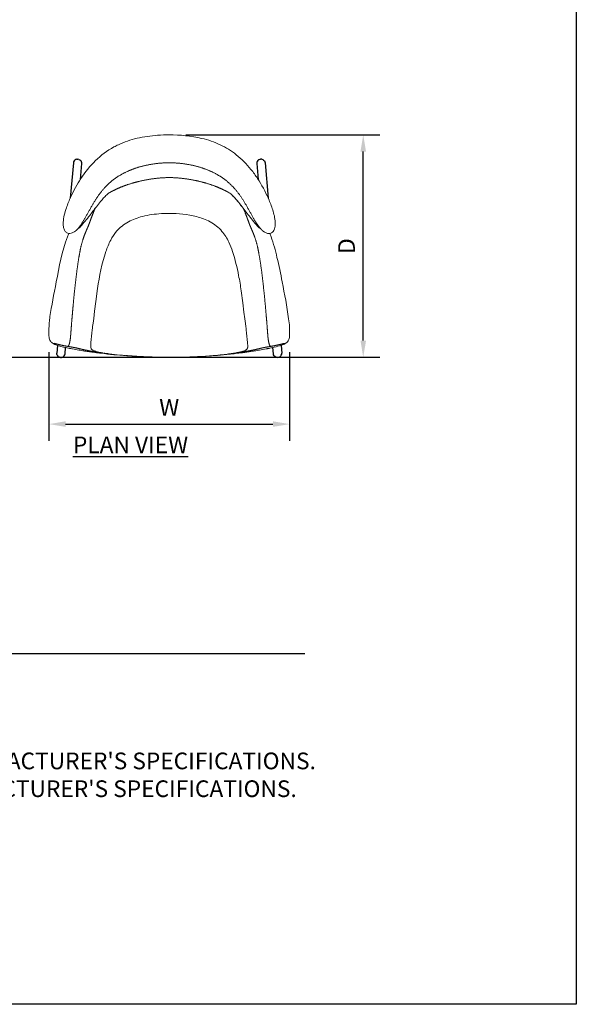
# Model space of a CAD drawing. Units: inches. Extents: x 550 to 754, y -76 to 188.
# Drawn here: x 679 to 754, y -76 to 57 of the extents above; entities that cross this region are included whole.
import ezdxf

# ---------------------------------------------------------------- set-up
doc = ezdxf.new("R2010")
doc.units = ezdxf.units.IN
doc.header["$MEASUREMENT"] = 0
for name, color, linetype in [('A-ANNO-DIMS', 2, 'Continuous'), ('A-ANNO-NOTES', 2, 'Continuous'), ('A-ANNO-NOTES @ 1', 2, 'Continuous'), ('A-ANNO-TITLE', 4, 'Continuous')]:
    doc.layers.add(name, color=color, linetype=linetype)
doc.styles.add('Arial', font='arial.ttf')
doc.dimstyles.new('ARCH-24', dxfattribs={"dimscale": 24, "dimtxt": 0.09375, "dimasz": 0.09375, "dimexe": 0.09375, "dimexo": 0.09375, "dimgap": 0.046875, "dimtad": 1, "dimdec": 4, "dimzin": 3, "dimdsep": 46, "dimlunit": 4, "dimtxsty": 'Arial', "dimcen": 0, "dimdle": 0.09375, "dimclrd": 256, "dimclre": 256, "dimclrt": 256, "dimadec": 0, "dimazin": 0, "dimtfac": 1, "dimtdec": 4, "dimtmove": 2, "dimatfit": 2, "dimfxl": 1, "dimfrac": 2, "dimtolj": 1, "dimtzin": 0, "dimlwd": -1, "dimlwe": -1, "dimarcsym": 0})

# ---------------------------------------------------------------- blocks, each defined once
blk = doc.blocks.new('*D8')
at = {"layer": 'A-ANNO-DIMS', "transparency": 16777216}
for p, q in [((701.54, 41.33), (727.73, 41.33)), ((725.48, 13.58), (725.48, 39.08)), ((717.79, 11.33), (727.73, 11.33))]:
    blk.add_line(p, q, dxfattribs=at)
for points in [[(725.11, 39.08), (725.86, 39.08), (725.48, 41.33)], [(725.11, 13.58), (725.86, 13.58), (725.48, 11.33)]]:
    blk.add_solid(points, dxfattribs=at)
at = {"layer": 'Defpoints', "color": 0, "transparency": 16777216}
for p in [(699.29, 41.33), (725.48, 41.33), (715.54, 11.33)]:
    blk.add_point(p, dxfattribs=at)
at = {"layer": 'A-ANNO-DIMS', "transparency": 16777216, "insert": (723.23, 26.33), "char_height": 2.25, "attachment_point": 5, "rotation": 90, "style": 'Arial'}
blk.add_mtext('\\A1;D', dxfattribs=at)
blk = doc.blocks.new('*D9')
at = {"layer": 'A-ANNO-DIMS', "transparency": 16777216}
for p, q in [((683.05, 12.03), (683.05, 0.07)), ((715.54, 12.03), (715.54, 0.07)), ((685.3, 2.32), (713.29, 2.32))]:
    blk.add_line(p, q, dxfattribs=at)
for points in [[(685.3, 2.7), (685.3, 1.95), (683.05, 2.32)], [(713.29, 2.7), (713.29, 1.95), (715.54, 2.32)]]:
    blk.add_solid(points, dxfattribs=at)
at = {"layer": 'Defpoints', "color": 0, "transparency": 16777216}
for p in [(683.05, 14.28), (715.54, 14.28), (715.54, 2.32)]:
    blk.add_point(p, dxfattribs=at)
at = {"layer": 'A-ANNO-DIMS', "transparency": 16777216, "insert": (699.29, 4.57), "char_height": 2.25, "attachment_point": 5, "style": 'Arial'}
blk.add_mtext('\\A1;W', dxfattribs=at)
blk = doc.blocks.new('TOP')
for p, q in [((-12.74, 26.6), (-12.84, 26.49)), ((-12.62, 26.68), (-12.74, 26.6)), ((-12.48, 26.72), (-12.62, 26.68)), ((-12.48, 26.72), (-12.33, 26.73)), ((-12.19, 26.7), (-12.33, 26.73)), ((-12.19, 26.7), (-12.06, 26.63)), ((-12.06, 26.63), (-11.95, 26.53)), ((12.06, 26.63), (11.95, 26.53)), ((12.19, 26.7), (12.06, 26.63)), ((12.19, 26.7), (12.33, 26.73)), ((12.48, 26.72), (12.33, 26.73)), ((12.48, 26.72), (12.62, 26.68)), ((12.62, 26.68), (12.74, 26.6)), ((12.74, 26.6), (12.84, 26.49)), ((-12.94, 26.22), (-13.35, 21.48)), ((-12.91, 26.36), (-12.94, 26.22)), ((-12.84, 26.49), (-12.91, 26.36)), ((-11.82, 26.12), (-12.01, 23.98)), ((-11.95, 26.53), (-11.87, 26.41)), ((-11.87, 26.41), (-11.83, 26.27)), ((-11.83, 26.27), (-11.82, 26.12)), ((11.83, 26.27), (11.82, 26.12)), ((11.82, 26.12), (12.01, 23.98)), ((11.87, 26.41), (11.83, 26.27)), ((11.95, 26.53), (11.87, 26.41)), ((12.84, 26.49), (12.91, 26.36)), ((12.91, 26.36), (12.94, 26.22)), ((12.94, 26.22), (13.35, 21.48)), ((-15.09, 1.62), (-15.18, 0.57)), ((15.09, 1.62), (15.18, 0.57)), ((-15.18, 0.43), (-15.18, 0.57)), ((-15.13, 0.3), (-15.18, 0.43)), ((-15.05, 0.19), (-15.13, 0.3)), ((-14.94, 0.09), (-15.05, 0.19)), ((-14.81, 0.03), (-14.94, 0.09)), ((-14.67, 0), (-14.81, 0.03)), ((-14.67, 0), (-14.52, 0)), ((-14.52, 0), (-14.38, 0.04)), ((-14.38, 0.04), (-14.26, 0.12)), ((-14.26, 0.12), (-14.16, 0.22)), ((-14.16, 0.22), (-14.09, 0.34)), ((-14.09, 0.34), (-14.06, 0.47)), ((-14.06, 0.47), (-13.99, 1.32)), ((14.06, 0.47), (13.99, 1.32)), ((14.09, 0.34), (14.06, 0.47)), ((14.16, 0.22), (14.09, 0.34)), ((14.26, 0.12), (14.16, 0.22)), ((14.38, 0.04), (14.26, 0.12)), ((14.52, 0), (14.38, 0.04)), ((14.67, 0), (14.52, 0)), ((14.67, 0), (14.81, 0.03)), ((14.81, 0.03), (14.94, 0.09)), ((14.94, 0.09), (15.05, 0.19)), ((15.05, 0.19), (15.13, 0.3)), ((15.13, 0.3), (15.18, 0.43)), ((15.18, 0.43), (15.18, 0.57))]:
    blk.add_line(p, q)
at = {"linetype": 'Continuous', "lineweight": 0}
for points, degree, knots in [([(-6.87, 28.68), (-6.08, 29.05), (-5.22, 29.34), (-3.44, 29.75), (-2.5, 29.88), (-1.04, 29.98), (-0.52, 30), (0, 30)], 3, [0, 0, 0, 0, 2.716453, 2.716453, 5.529718, 5.529718, 7.095599, 7.095599, 7.095599, 7.095599]), ([(0, 30), (1.47, 30), (2.96, 29.87), (5.24, 29.33), (6.09, 29.05), (6.87, 28.68)], 3, [0, 0, 0, 0, 4.404928, 4.404928, 7.088311, 7.088311, 7.088311, 7.088311]), ([(-11.92, 24.12), (-11.34, 25), (-10.68, 25.81), (-9.22, 27.25), (-8.39, 27.87), (-7.27, 28.48), (-7.07, 28.59), (-6.87, 28.68)], 3, [0, 0, 0, 0, 3.26406, 3.26406, 6.574667, 6.574667, 7.282998, 7.282998, 7.282998, 7.282998]), ([(6.87, 28.68), (7.66, 28.31), (8.39, 27.85), (9.78, 26.74), (10.44, 26.07), (11.35, 24.95), (11.64, 24.54), (11.92, 24.12)], 3, [0, 0, 0, 0, 2.740744, 2.740744, 5.725168, 5.725168, 7.286842, 7.286842, 7.286842, 7.286842]), ([(-14.31, 18.22), (-14.29, 18.52), (-14.24, 18.85), (-14.08, 19.51), (-13.98, 19.84), (-13.7, 20.67), (-13.5, 21.16), (-12.89, 22.51), (-12.43, 23.34), (-11.92, 24.12)], 3, [0, 0, 0, 0, 1.01734, 1.01734, 2.064061, 2.064061, 3.646476, 3.646476, 6.536074, 6.536074, 6.536074, 6.536074]), ([(11.92, 24.12), (12.47, 23.27), (12.97, 22.36), (13.61, 20.91), (13.8, 20.4), (14.05, 19.62), (14.13, 19.34), (14.25, 18.78), (14.29, 18.49), (14.31, 18.22)], 3, [0.000006, 0.000006, 0.000006, 0.000006, 3.15001, 3.15001, 4.768483, 4.768483, 5.629423, 5.629423, 6.535796, 6.535796, 6.535796, 6.535796]), ([(-8.43, 21.92), (-8.57, 21.79), (-8.72, 21.64), (-9, 21.33), (-9.14, 21.17), (-9.48, 20.77), (-9.66, 20.54), (-9.83, 20.31)], 3, [0.000502, 0.000502, 0.000502, 0.000502, 0.598636, 0.598636, 1.283085, 1.283085, 2.279802, 2.279802, 2.279802, 2.279802]), ([(9.83, 20.31), (9.64, 20.56), (9.44, 20.82), (9.1, 21.21), (8.98, 21.35), (8.72, 21.64), (8.58, 21.79), (8.43, 21.92)], 3, [0, 0, 0, 0, 1.096445, 1.096445, 1.674374, 1.674374, 2.27932, 2.27932, 2.27932, 2.27932]), ([(-9.83, 20.31), (-10.16, 19.9), (-10.44, 19.51), (-11.15, 18.59), (-11.56, 18.08), (-12.04, 17.57), (-12.12, 17.49), (-12.2, 17.42)], 3, [0, 0, 0, 0, 1.843288, 1.843288, 4.661443, 4.661443, 5.208934, 5.208934, 5.208934, 5.208934]), ([(-10, 20.09), (-10.04, 20), (-10.08, 19.91), (-10.12, 19.82), (-10.15, 19.74), (-10.43, 19.06), (-10.62, 18.54), (-10.77, 18.08), (-10.97, 17.6)], 4, [-1.127074, -1.127074, -1.127074, -1.127074, -1.127074, -1, -1, -1, -1, 0, 0, 0, 0, 0]), ([(12.2, 17.42), (11.78, 17.82), (11.36, 18.34), (10.58, 19.34), (10.23, 19.8), (9.83, 20.31)], 3, [0, 0, 0, 0, 2.946127, 2.946127, 5.206613, 5.206613, 5.206613, 5.206613]), ([(10.97, 17.6), (10.77, 18.08), (10.62, 18.54), (10.43, 19.06), (10.15, 19.74), (10.12, 19.82), (10.08, 19.91), (10.04, 20), (10, 20.09)], 4, [0, 0, 0, 0, 0, 1, 1, 1, 1, 1.126948, 1.126948, 1.126948, 1.126948, 1.126948]), ([(-5.52, 18.28), (-4.92, 18.6), (-4.27, 18.83), (-2.78, 19.21), (-1.92, 19.33), (-0.71, 19.4), (-0.35, 19.41), (0, 19.41)], 3, [0, 0, 0, 0, 2.037525, 2.037525, 4.619154, 4.619154, 5.679856, 5.679856, 5.679856, 5.679856]), ([(0, 19.41), (1.23, 19.41), (2.47, 19.29), (4.3, 18.81), (4.93, 18.59), (5.52, 18.28)], 3, [0, 0, 0, 0, 3.690901, 3.690901, 5.674148, 5.674148, 5.674148, 5.674148]), ([(-12.81, 16.92), (-12.93, 16.85), (-13.07, 16.78), (-13.34, 16.7), (-13.46, 16.69), (-13.66, 16.72), (-13.74, 16.75), (-13.92, 16.85), (-14.02, 16.95), (-14.17, 17.19), (-14.22, 17.34), (-14.3, 17.67), (-14.31, 17.86), (-14.31, 18.11), (-14.31, 18.16), (-14.31, 18.21)], 3, [0, 0, 0, 0, 0.83764, 0.83764, 1.47098, 1.47098, 1.890915, 1.890915, 2.551547, 2.551547, 3.172592, 3.172592, 3.844577, 3.844577, 4.016538, 4.016538, 4.016538, 4.016538]), ([(-8.55, 14.27), (-8.37, 14.8), (-8.16, 15.32), (-7.68, 16.23), (-7.42, 16.64), (-6.67, 17.52), (-6.11, 17.95), (-5.52, 18.28)], 3, [0, 0, 0, 0, 1.671279, 1.671279, 3.107456, 3.107456, 5.143895, 5.143895, 5.143895, 5.143895]), ([(5.52, 18.28), (6.12, 17.95), (6.68, 17.51), (7.49, 16.55), (7.8, 16.05), (8.24, 15.12), (8.4, 14.7), (8.55, 14.27)], 3, [0, 0, 0, 0, 2.054344, 2.054344, 3.784358, 3.784358, 5.142683, 5.142683, 5.142683, 5.142683]), ([(14.31, 18.21), (14.32, 18.03), (14.31, 17.85), (14.27, 17.55), (14.25, 17.43), (14.15, 17.15), (14.06, 17), (13.86, 16.81), (13.75, 16.75), (13.52, 16.69), (13.39, 16.7), (13.13, 16.75), (12.99, 16.82), (12.85, 16.9), (12.83, 16.91), (12.81, 16.92)], 3, [0, 0, 0, 0, 0.614412, 0.614412, 1.084681, 1.084681, 1.814419, 1.814419, 2.455871, 2.455871, 3.083377, 3.083377, 3.874291, 3.874291, 4.015522, 4.015522, 4.015522, 4.015522]), ([(13.57, 16.71), (13.6, 16.63), (13.63, 16.56), (13.69, 16.41), (13.72, 16.34), (13.75, 16.26)], 3, [2.5769473, 2.5769473, 2.5769473, 2.5769473, 2.8158943, 2.8158943, 3.0605485, 3.0605485, 3.0605485, 3.0605485]), ([(13.75, 16.26), (14.08, 15.35), (14.32, 14.41), (14.81, 12.38), (15.04, 11.28), (15.25, 10.18)], 3, [0, 0, 0, 0, 2.905313, 2.905313, 6.273123, 6.273123, 6.273123, 6.273123]), ([(8.55, 14.27), (8.9, 13.21), (9.15, 12.12), (9.5, 10.35), (9.62, 9.67), (9.72, 8.98)], 3, [0, 0, 0, 0, 3.336595, 3.336595, 5.424801, 5.424801, 5.424801, 5.424801]), ([(-16.24, 2.97), (-16.28, 3.54), (-16.24, 4.11), (-16.16, 4.93), (-16.13, 5.18), (-16.1, 5.52)], 3, [0, 0, 0, 0, 1.720618, 1.720618, 2.473387, 2.473387, 2.473387, 2.473387]), ([(-15.67, 1.86), (-15.75, 1.91), (-15.83, 1.97), (-15.96, 2.08), (-16, 2.13), (-16.09, 2.27), (-16.13, 2.36), (-16.19, 2.55), (-16.21, 2.65), (-16.23, 2.82), (-16.24, 2.9), (-16.24, 2.97)], 3, [0, 0, 0, 0, 0.293186, 0.293186, 0.501966, 0.501966, 0.792929, 0.792929, 1.107908, 1.107908, 1.32548, 1.32548, 1.32548, 1.32548]), ([(16.24, 2.97), (16.23, 2.78), (16.21, 2.58), (16.11, 2.29), (16.05, 2.19), (15.91, 2.03), (15.84, 1.97), (15.73, 1.9), (15.7, 1.88), (15.67, 1.86)], 3, [0, 0, 0, 0, 0.580321, 0.580321, 0.923613, 0.923613, 1.218981, 1.218981, 1.323304, 1.323304, 1.323304, 1.323304]), ([(-13.92, 1.31), (-14.15, 1.36), (-14.39, 1.42), (-14.98, 1.58), (-15.35, 1.69), (-15.67, 1.86)], 3, [0, 0, 0, 0, 0.741172, 0.741172, 1.8557, 1.8557, 1.8557, 1.8557]), ([(-10.53, 1.18), (-10.54, 1.19), (-10.55, 1.21), (-10.56, 1.24), (-10.57, 1.25), (-10.58, 1.29), (-10.59, 1.31), (-10.6, 1.39), (-10.6, 1.46), (-10.6, 1.56), (-10.6, 1.61), (-10.59, 1.65)], 3, [0, 0, 0, 0, 0.0674846, 0.0674846, 0.1220398, 0.1220398, 0.1963712, 0.1963712, 0.3979818, 0.3979818, 0.5333385, 0.5333385, 0.5333385, 0.5333385]), ([(15.67, 1.86), (15.5, 1.77), (15.32, 1.7), (14.82, 1.53), (14.49, 1.44), (14.09, 1.35), (14, 1.33), (13.92, 1.31)], 3, [0, 0, 0, 0, 0.581413, 0.581413, 1.594103, 1.594103, 1.857206, 1.857206, 1.857206, 1.857206]), ([(-13.07, 1.14), (-13.13, 1.15), (-13.18, 1.16), (-13.33, 1.18), (-13.39, 1.19), (-13.56, 1.23), (-13.66, 1.25), (-13.81, 1.28), (-13.87, 1.3), (-13.92, 1.31)], 3, [0, 0, 0, 0, 0.701334, 0.701334, 1.092413, 1.092413, 1.416541, 1.416541, 1.597018, 1.597018, 1.597018, 1.597018]), ([(-10.77, 0.76), (-10.9, 0.77), (-10.99, 0.79), (-11.2, 0.82), (-11.29, 0.84), (-11.42, 0.85), (-11.46, 0.86), (-11.51, 0.87)], 3, [0, 0, 0, 0, 0.660324, 0.660324, 1.629068, 1.629068, 2.134251, 2.134251, 2.134251, 2.134251]), ([(-9.22, 0.55), (-9.5, 0.58), (-9.77, 0.62), (-10.17, 0.67), (-10.31, 0.69), (-10.56, 0.73), (-10.68, 0.74), (-10.77, 0.76)], 3, [0, 0, 0, 0, 0.838879, 0.838879, 1.301705, 1.301705, 1.805552, 1.805552, 1.805552, 1.805552]), ([(-10, 0.83), (-10.06, 0.85), (-10.11, 0.87), (-10.22, 0.92), (-10.27, 0.95), (-10.4, 1.04), (-10.47, 1.09), (-10.53, 1.17)], 3, [0, 0, 0, 0, 0.307702, 0.307702, 0.767289, 0.767289, 1.362405, 1.362405, 1.362405, 1.362405]), ([(-8.94, 0.6), (-8.97, 0.6), (-9, 0.61), (-9.08, 0.62), (-9.13, 0.63), (-9.28, 0.65), (-9.38, 0.67), (-9.55, 0.7), (-9.61, 0.72), (-9.72, 0.74), (-9.76, 0.75), (-9.87, 0.78), (-9.92, 0.8), (-9.98, 0.82), (-10, 0.83), (-10.01, 0.83)], 3, [0.000564, 0.000564, 0.000564, 0.000564, 0.099669, 0.099669, 0.248724, 0.248724, 0.557503, 0.557503, 0.757782, 0.757782, 0.905177, 0.905177, 1.124683, 1.124683, 1.214435, 1.214435, 1.214435, 1.214435]), ([(-5.94, 0.24), (-6.43, 0.28), (-6.91, 0.33), (-7.63, 0.41), (-7.87, 0.44), (-8.24, 0.49), (-8.37, 0.51), (-8.55, 0.53), (-8.62, 0.54), (-8.74, 0.56), (-8.8, 0.57), (-8.86, 0.58)], 3, [0, 0, 0, 0, 1.462455, 1.462455, 2.193955, 2.193955, 2.571456, 2.571456, 2.771939, 2.771939, 2.981666, 2.981666, 2.981666, 2.981666]), ([(5.94, 0.24), (4.54, 0.13), (3.13, 0.06), (1.15, 0.02), (0.57, 0.01), (0, 0.01)], 3, [0, 0, 0, 0, 4.231772, 4.231772, 5.950899, 5.950899, 5.950899, 5.950899]), ([(9.22, 0.55), (8.59, 0.47), (7.95, 0.4), (6.78, 0.29), (6.25, 0.25), (5.72, 0.21)], 3, [0.000006, 0.000006, 0.000006, 0.000006, 1.92981, 1.92981, 3.527835, 3.527835, 3.527835, 3.527835]), ([(8.86, 0.58), (8.8, 0.57), (8.74, 0.56), (8.58, 0.54), (8.48, 0.52), (8.26, 0.49), (8.14, 0.47), (7.74, 0.42), (7.47, 0.39), (6.77, 0.31), (6.36, 0.28), (5.94, 0.24)], 3, [0, 0, 0, 0, 0.210827, 0.210827, 0.523023, 0.523023, 0.883345, 0.883345, 1.724324, 1.724324, 2.98208, 2.98208, 2.98208, 2.98208]), ([(10.01, 0.83), (9.98, 0.82), (9.93, 0.8), (9.82, 0.77), (9.76, 0.75), (9.64, 0.72), (9.58, 0.71), (9.42, 0.68), (9.33, 0.66), (9.19, 0.64), (9.14, 0.63), (9.04, 0.61), (8.99, 0.6), (8.94, 0.6)], 3, [0.017339, 0.017339, 0.017339, 0.017339, 0.241192, 0.241192, 0.441747, 0.441747, 0.643107, 0.643107, 0.921013, 0.921013, 1.073662, 1.073662, 1.23085, 1.23085, 1.23085, 1.23085]), ([(10.77, 0.76), (10.65, 0.74), (10.5, 0.72), (10.19, 0.67), (10.03, 0.65), (9.66, 0.6), (9.44, 0.58), (9.22, 0.55)], 3, [0.000036, 0.000036, 0.000036, 0.000036, 0.627927, 0.627927, 1.138122, 1.138122, 1.804559, 1.804559, 1.804559, 1.804559]), ([(10.53, 1.17), (10.48, 1.11), (10.44, 1.07), (10.29, 0.96), (10.21, 0.91), (10.04, 0.84), (10.02, 0.84), (10, 0.83)], 3, [0, 0, 0, 0, 0.416637, 0.416637, 1.260257, 1.260257, 1.362478, 1.362478, 1.362478, 1.362478]), ([(11.51, 0.87), (11.42, 0.85), (11.33, 0.84), (11.11, 0.81), (10.98, 0.79), (10.77, 0.76)], 3, [0.000207, 0.000207, 0.000207, 0.000207, 1.057066, 1.057066, 2.132577, 2.132577, 2.132577, 2.132577]), ([(13.92, 1.31), (13.85, 1.29), (13.78, 1.28), (13.64, 1.24), (13.56, 1.23), (13.43, 1.2), (13.39, 1.19), (13.3, 1.18), (13.27, 1.17), (13.17, 1.16), (13.13, 1.15), (13.08, 1.14), (13.07, 1.14), (13.07, 1.14)], 3, [0.000308, 0.000308, 0.000308, 0.000308, 0.2238, 0.2238, 0.490951, 0.490951, 0.741958, 0.741958, 1.005761, 1.005761, 1.530999, 1.530999, 1.599894, 1.599894, 1.599894, 1.599894])]:
    blk.add_open_spline(points, degree=degree, knots=knots, dxfattribs=at)
for points, degree in [([(0, 26.24), (-1.49, 26.24), (-2.99, 26.03), (-4.39, 25.64), (-5.62, 25.08)], 4), ([(5.62, 25.08), (4.39, 25.64), (2.99, 26.03), (1.49, 26.24), (0, 26.24)], 4), ([(-9.64, 21.71), (-8.83, 22.88), (-7.91, 23.81), (-6.86, 24.53), (-5.62, 25.08)], 4), ([(-5.04, 23.47), (-4.02, 23.77), (-2.76, 24.06), (-1.38, 24.24), (0, 24.24)], 4), ([(0, 24.24), (1.38, 24.24), (2.76, 24.06), (4.02, 23.77), (5.04, 23.47)], 4), ([(5.62, 25.08), (6.86, 24.53), (7.91, 23.81), (8.83, 22.88), (9.64, 21.71)], 4), ([(-5.04, 23.47), (-6.05, 23.17), (-6.82, 22.86), (-7.41, 22.56), (-7.88, 22.31)], 4), ([(7.88, 22.31), (7.41, 22.56), (6.82, 22.86), (6.05, 23.17), (5.04, 23.47)], 4), ([(-12.43, 17.24), (-11.79, 17.88), (-11.15, 19.12), (-10.45, 20.54), (-9.64, 21.71)], 4), ([(-8.18, 22.14), (-8.26, 22.07), (-8.35, 22), (-8.43, 21.92)], 3), ([(-7.88, 22.31), (-7.96, 22.27), (-8.03, 22.22), (-8.11, 22.18), (-8.18, 22.14)], 4), ([(8.18, 22.14), (8.11, 22.18), (8.03, 22.22), (7.96, 22.27), (7.88, 22.31)], 4), ([(8.43, 21.92), (8.35, 22), (8.26, 22.07), (8.18, 22.14)], 3), ([(8.64, 21.75), (8.97, 21.41), (9.28, 21.04), (9.56, 20.66), (9.83, 20.31)], 4), ([(9.64, 21.71), (10.45, 20.54), (11.15, 19.12), (11.79, 17.88), (12.43, 17.24)], 4), ([(-10.97, 17.6), (-11.17, 17.13), (-11.41, 16.64), (-11.66, 15.98), (-11.9, 14.99)], 4), ([(11.9, 14.99), (11.66, 15.98), (11.41, 16.64), (11.17, 17.13), (10.97, 17.6)], 4), ([(-15.25, 10.18), (-14.85, 12.23), (-14.48, 14.3), (-13.75, 16.26)], 3), ([(-13.75, 16.26), (-13.69, 16.41), (-13.63, 16.56), (-13.56, 16.71)], 3), ([(-12.43, 17.24), (-12.52, 17.14), (-12.62, 17.05), (-12.72, 16.98), (-12.81, 16.92)], 4), ([(12.81, 16.92), (12.72, 16.98), (12.62, 17.05), (12.52, 17.14), (12.43, 17.24)], 4), ([(-11.9, 14.99), (-12.13, 14), (-12.34, 12.69), (-12.53, 11.25), (-12.68, 9.86)], 4), ([(12.68, 9.86), (12.53, 11.25), (12.34, 12.69), (12.13, 14), (11.9, 14.99)], 4), ([(-9.68, 9.28), (-9.42, 10.97), (-9.09, 12.65), (-8.55, 14.27)], 3), ([(-16.1, 5.52), (-15.88, 6.87), (-15.58, 8.52), (-15.25, 10.18)], 3), ([(-13.15, 4.99), (-13.06, 5.94), (-12.97, 7.13), (-12.84, 8.46), (-12.68, 9.86)], 4), ([(12.68, 9.86), (12.84, 8.46), (12.97, 7.13), (13.06, 5.94), (13.15, 4.99)], 4), ([(15.25, 10.18), (15.58, 8.52), (15.88, 6.87), (16.12, 5.2)], 3), ([(-10.4, 3.69), (-10.37, 3.87), (-10.35, 4.05), (-9.68, 9.28)], 3), ([(9.72, 8.98), (10.35, 4.05), (10.37, 3.87), (10.4, 3.69)], 3), ([(-13.15, 4.99), (-13.22, 4.14), (-13.26, 3.49), (-13.3, 3), (-13.34, 2.59)], 4), ([(13.34, 2.59), (13.3, 3), (13.26, 3.49), (13.22, 4.14), (13.15, 4.99)], 4), ([(16.12, 5.2), (16.22, 4.46), (16.29, 3.71), (16.24, 2.97)], 3), ([(-10.56, 1.98), (-10.5, 2.55), (-10.45, 3.12), (-10.4, 3.69)], 3), ([(10.4, 3.69), (10.45, 3.12), (10.5, 2.55), (10.56, 1.98)], 3), ([(-15.67, 1.86), (-15.67, 1.87), (-15.63, 1.87), (-15.55, 1.89), (-15.5, 1.89)], 4), ([(-15.5, 1.89), (-15.31, 1.82), (-14.72, 1.66), (-14.09, 1.55), (-13.64, 1.47)], 4), ([(-13.64, 1.47), (-13.54, 1.61), (-13.46, 1.84), (-13.4, 2.16), (-13.34, 2.59)], 4), ([(-13.64, 1.47), (-13.2, 1.39), (-12.96, 1.35), (-12.79, 1.32), (-12.58, 1.28)], 4), ([(-10.59, 1.65), (-10.58, 1.76), (-10.57, 1.87), (-10.56, 1.98)], 3), ([(10.59, 1.65), (10.61, 1.48), (10.61, 1.35), (10.57, 1.25), (10.55, 1.21)], 4), ([(10.56, 1.98), (10.57, 1.87), (10.58, 1.76), (10.59, 1.65)], 3), ([(12.58, 1.28), (12.79, 1.32), (12.96, 1.35), (13.2, 1.39), (13.64, 1.47)], 4), ([(13.34, 2.59), (13.4, 2.16), (13.46, 1.84), (13.54, 1.61), (13.64, 1.47)], 4), ([(13.64, 1.47), (14.09, 1.55), (14.72, 1.66), (15.31, 1.82), (15.5, 1.89)], 4), ([(15.5, 1.89), (15.55, 1.89), (15.63, 1.87), (15.67, 1.87), (15.67, 1.86)], 4), ([(-12.2, 0.98), (-12.49, 1.03), (-12.76, 1.08), (-13.07, 1.14)], 3), ([(-12.58, 1.28), (-12.37, 1.23), (-12.12, 1.17), (-11.87, 1.11), (-11.66, 1.06)], 4), ([(-11.51, 0.87), (-11.74, 0.9), (-11.97, 0.94), (-12.2, 0.98)], 3), ([(-11.66, 1.06), (-11.46, 1.02), (-11.3, 0.98), (-11.16, 0.96), (-11.02, 0.93)], 4), ([(-11.02, 0.93), (-10.89, 0.9), (-10.75, 0.87), (-10.59, 0.84), (-10.37, 0.81)], 4), ([(-10.37, 0.81), (-10.22, 0.79), (-10.04, 0.76), (-9.82, 0.74), (-9.55, 0.7)], 4), ([(-5.72, 0.21), (-6.89, 0.3), (-8.07, 0.41), (-9.22, 0.55)], 3), ([(-5.85, 0.24), (-4.7, 0.15), (-3.24, 0.06), (-1.62, 0.01), (0, 0.01)], 4), ([(0, 0), (-1.91, 0), (-3.82, 0.08), (-5.72, 0.21)], 3), ([(5.72, 0.21), (3.82, 0.08), (1.91, 0), (0, 0)], 3), ([(8.97, 0.6), (9.31, 0.66), (9.6, 0.71), (9.83, 0.76), (10, 0.83)], 4), ([(9.55, 0.7), (9.82, 0.74), (10.04, 0.76), (10.22, 0.79), (10.37, 0.81)], 4), ([(10.37, 0.81), (10.59, 0.84), (10.75, 0.87), (10.89, 0.9), (11.02, 0.93)], 4), ([(10.53, 1.17), (10.53, 1.18), (10.54, 1.19), (10.54, 1.2), (10.55, 1.21)], 4), ([(11.02, 0.93), (11.16, 0.96), (11.3, 0.98), (11.46, 1.02), (11.66, 1.06)], 4), ([(12.2, 0.98), (11.97, 0.94), (11.74, 0.9), (11.51, 0.87)], 3), ([(11.66, 1.06), (11.87, 1.11), (12.12, 1.17), (12.37, 1.23), (12.58, 1.28)], 4), ([(13.07, 1.14), (12.76, 1.08), (12.49, 1.03), (12.2, 0.98)], 3)]:
    blk.add_open_spline(points, degree=degree, dxfattribs=at)

msp = doc.modelspace()

# ---------------------------------------------------------------- linework, layer by layer
msp.add_line((717.7854, 11.32502), (675.99541, 11.32502))
at = {"layer": 'A-ANNO-TITLE'}
msp.add_line((574.24391, -28.61628), (717.61076, -28.61628), dxfattribs=at)
at = {"layer": 'Defpoints'}
msp.add_lwpolyline([(550.24391, -75.92032), (550.24391, 188.07968), (754.24391, 188.07968), (754.24391, -75.92032)], close=True, dxfattribs=at)

# ---------------------------------------------------------------- block references
msp.add_blockref('TOP', (699.29352, 11.32502))

# ---------------------------------------------------------------- texts
at = {"layer": 'A-ANNO-NOTES', "insert": (694.06962, 0.64945), "char_height": 2.25, "width": 30.2182692, "attachment_point": 2, "style": 'Arial'}
msp.add_mtext('{\\LPLAN VIEW}', dxfattribs=at)
at = {"layer": 'A-ANNO-NOTES @ 1', "insert": (574.24391, -38.22079), "char_height": 2.25, "width": 187.3315683, "attachment_point": 1, "style": 'Arial'}
msp.add_mtext("{\\LNOTES}: \\P\\pi-6.75,l6.75,t4.5,6.75;1.^IINSTALLATION TO BE COMPLETED IN ACCORDANCE WITH MANUFACTURER'S SPECIFICATIONS. \\P2.^IALL DIMENSIONS ARE CONSIDERED TRUE AND REFLECT MANUFACTURER'S SPECIFICATIONS. \\P3.^IDO NOT SCALE DRAWING.", dxfattribs=at)

# ---------------------------------------------------------------- dimensions: what is measured, and where the dimension line sits
at = {"layer": 'A-ANNO-DIMS'}
dim = msp.add_linear_dim(base=(725.48321, 41.32502), p1=(715.5354, 11.32502), p2=(699.29332, 41.32502), angle=90, text='D', dimstyle='ARCH-24', dxfattribs=at)
dim.commit()
dim.dimension.update_dxf_attribs({"geometry": '*D8', "text_midpoint": (723.23321, 26.32502)})
dim = msp.add_linear_dim(base=(715.5354, 2.32288), p1=(683.05092, 14.28355), p2=(715.5354, 14.28355), text='W', dimstyle='ARCH-24', dxfattribs=at)
dim.commit()
dim.dimension.update_dxf_attribs({"geometry": '*D9', "text_midpoint": (699.29316, 4.57288)})

doc.saveas('drawing.dxf')
